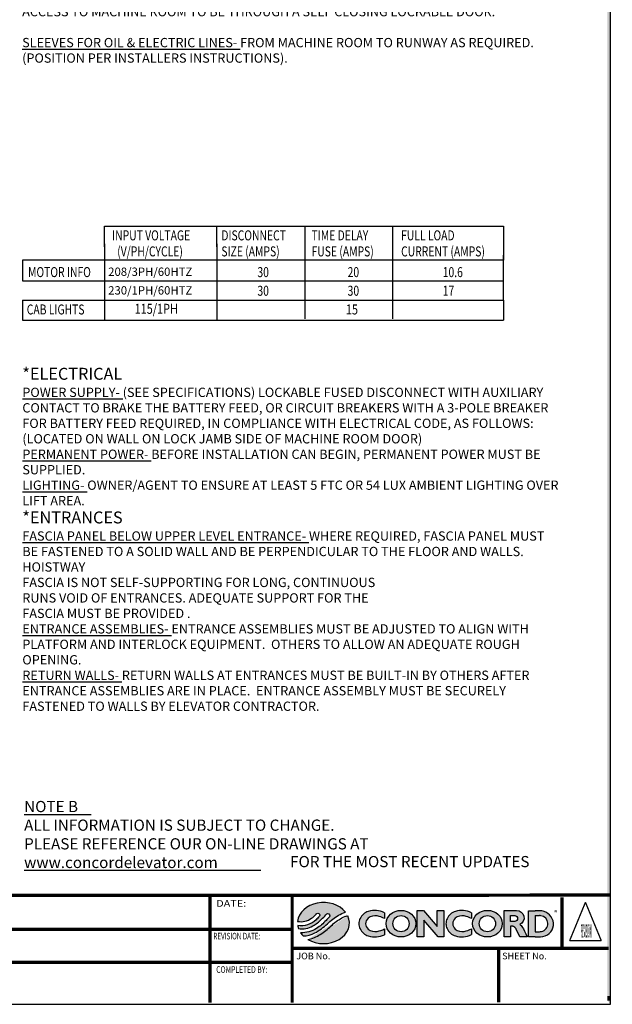
# Model space of a CAD drawing. Units: inches. Extents: x -616 to 6, y 3 to 444.
# Drawn here: x -160 to 6, y 3 to 278 of the extents above; entities that cross this region are included whole.
import ezdxf
from ezdxf.enums import TextEntityAlignment as Align

# ---------------------------------------------------------------- set-up
doc = ezdxf.new("R2010")
doc.units = ezdxf.units.IN
doc.header["$MEASUREMENT"] = 0
doc.layers.add('TEXT', color=1, linetype='Continuous')
doc.layers.add('TITLEBLK', color=8, linetype='Continuous')
doc.styles.add('ROMANC', font='archs.shx', dxfattribs={"height": 3.5})
doc.styles.add('SIMPLEX', font='archs.shx')

msp = doc.modelspace()

# ---------------------------------------------------------------- hatches: boundary and pattern name
h = msp.add_hatch(color=256)
edge = h.paths.add_edge_path()
edge.add_ellipse((-74.91204265344234, 25.27087862233072), major_axis=(-7.267075549946996, 0), ratio=0.7938300726635695, start_angle=211.9355456004321, end_angle=355.4337973390148)
edge.add_arc((-81.19492208015943, 30.63921776681008), 5.002281091249349, 258.9223921637337, 306.1264696957855)
edge.add_arc((-82.77420614850438, 32.72578198283603), 7.618869073295891, 306.4681974966003, 318.7433542083238)
edge.add_arc((-77.8609893426149, 28.54727686977606), 1.174004111171078, 313.921199467686, 321.3141779977122)
edge.add_arc((-76.45157279114483, 27.41235848801193), 0.6355648770603822, 96.62480072913161, 140.8683627614102, ccw=False)
edge.add_arc((-76.46734478643221, 27.5278551998307), 0.519025060757758, 24.110436379254907, 96.3662460002796, ccw=False)
edge.add_arc((-76.529340551971, 27.49143220151793), 0.5905440944179096, -33.42211928392851, 24.878910753145988, ccw=False)
edge.add_arc((-81.72362863693641, 31.69385375530849), 7.269388186432132, 310.74004168715004, 321.4758808745135, ccw=False)
edge.add_arc((-81.21964597553351, 30.71320665040984), 6.202833606048236, 261.5945462458474, 313.1251878670554, ccw=False)
edge.add_ellipse((-74.91204265344234, 25.27087862233072), major_axis=(-7.267075549946996, 0), ratio=0.7938300726635695, start_angle=6.908295678792391, end_angle=15.3597774382155)
edge.add_arc((-80.8833967547771, 29.50373683344221), 5.853339095522548, 259.803818741447, 300.8212759683377)
edge.add_arc((-83.82524333915329, 34.90924778878951), 12.00518168315362, 299.6604623515099, 314.2952204780817)
edge.add_arc((-85.13383890837186, 36.61272025350399), 14.14057231638063, 313.270038577799, 320.2189129801429)
edge.add_arc((-75.08125246174893, 28.4104180872046), 1.174004111171188, 313.9211994676801, 321.3141779977064)
edge.add_arc((-73.67183591027859, 27.27549970544026), 0.6355648770603847, 96.62480072913291, 140.8683627614114, ccw=False)
edge.add_arc((-73.68760790556563, 27.39099641725904), 0.5190250607577586, 24.1104363792561, 96.3662460002804, ccw=False)
edge.add_arc((-73.74960367110502, 27.35457341894624), 0.5905440944179221, -33.42211928392811, 24.878910753146386, ccw=False)
edge.add_arc((-92.78833772581883, 43.68202783923882), 25.6670536387799, 316.45195171516946, 319.5489778124762, ccw=False)
edge.add_arc((-84.20984139841225, 35.24934654344046), 13.64107564738588, 302.68552436249, 317.2992444071773, ccw=False)
edge.add_arc((-81.04135167837016, 30.32526363275369), 7.785666339354329, 267.97622654971224, 302.6295250939538, ccw=False)
edge.add_ellipse((-74.91204265344234, 25.27087862233072), major_axis=(-7.267075549946996, 0), ratio=0.7938300726635695, start_angle=28.20409463037877, end_angle=38.91145551810948)
edge.add_arc((-80.57619278527409, 28.38710398654082), 6.739737427254091, 270.0808538934322, 299.024512781557)
edge.add_arc((-85.03026743560439, 36.70033360585946), 16.1705668740019, 298.5328972593092, 313.9501086892981)
edge.add_arc((-61.68383705983019, 12.39942613013885), 17.52799336715956, 120.87614385789061, 133.7622537181608, ccw=False)
edge.add_arc((-65.70875724260004, 19.07540767900597), 9.73265824623354, 108.1769400578116, 120.70838534277311, ccw=False)
h = msp.add_hatch(color=256)
edge = h.paths.add_edge_path()
edge.add_arc((-80.71630250439425, 29.06348229539505), 8.526953950753771, 279.7155009814788, 305.3167283133334)
edge.add_arc((-84.33272008168997, 36.10130231831749), 16.39836368032271, 301.4086340556244, 314.8891094877129)
edge.add_arc((-62.58879414973459, 13.77146898693298), 14.77147583038761, 119.00693654257799, 133.5159493105351, ccw=False)
edge.add_arc((-67.298356440929, 22.70071467409476), 4.683327385637863, 100.0442769203595, 121.59077602432839, ccw=False)
edge.add_ellipse((-74.91204265344234, 25.27087862233072), major_axis=(-7.267075549946995, 0), ratio=0.7938300726635695, start_angle=53.08042040110712, end_angle=200.7238855105446, ccw=False)
h = msp.add_hatch(color=256)
edge = h.paths.add_edge_path()
edge.add_line((-57.80947677246112, 23.67743342562354), (-57.80947677246112, 22.01412894800273))
edge.add_arc((-60.52182164249041, 27.44760397766517), 6.072846580635673, 252.6508943068713, 296.5279829825599, ccw=False)
edge.add_arc((-61.04854611484909, 25.47197541092617), 4.030957653685335, 206.1368712838236, 251.4233237733651, ccw=False)
edge.add_arc((-62.00039131734506, 25.00944991770771), 2.9726965274418, 178.3331249543217, 206.2154005830733, ccw=False)
edge.add_arc((-62.00039131734506, 25.18239161617671), 2.9726965274418, 153.7845994169265, 181.6668750456783, ccw=False)
edge.add_arc((-61.04854611484909, 24.71986612295828), 4.030957653685335, 108.5766762266347, 153.8631287161763, ccw=False)
edge.add_arc((-60.52182164249041, 22.74423755621947), 6.072846580635673, 63.47201701744012, 107.3491056931287, ccw=False)
edge.add_line((-57.80947677246112, 28.17771258588168), (-57.80947677246112, 26.51440810826064))
edge.add_arc((-60.6616456431049, 21.81507868010097), 5.497141469985855, 58.7451368520801, 81.75244702366382)
edge.add_arc((-60.41652900609942, 24.06858854963092), 3.232783471981134, 80.32228458139814, 127.9352029117369)
edge.add_arc((-61.03244335916337, 25.08398664074925), 2.057949926048153, 131.7930232213958, 179.6677378361523)
edge.add_arc((-61.03244335916337, 25.10785489313517), 2.057949926048153, 180.3322621638476, 228.2069767786041)
edge.add_arc((-60.41652900609942, 26.1232529842535), 3.232783471981134, 232.0647970882631, 279.6777154186018)
edge.add_arc((-60.6616456431049, 28.37676285378367), 5.497141469985855, 278.2475529763362, 301.2548631479199)
h = msp.add_hatch(color=256)
edge = h.paths.add_edge_path()
edge.add_ellipse((-53.17383459536843, 25.09841359920259), major_axis=(4.165141157514921, 0), ratio=0.8931795211573907, start_angle=0, end_angle=360)
edge = h.paths.add_edge_path(flags=16)
edge.add_arc((-53.17383459536836, 25.09841359920258), 2.280529549932291, 0, 360)
msp.add_hatch(color=256).paths.add_polyline_path([(-48.6017823513105, 28.75034272069011), (-46.84406871485262, 28.75034272069011), (-43.03468309313484, 24.28372085030433), (-43.03468309313484, 28.75034272069011), (-41.18955822028502, 28.75034272069011), (-41.18955822028502, 21.39804324952901), (-42.78980534998531, 21.39804324952901), (-46.74771248839181, 26.03742630635756), (-46.74771248839181, 21.39804324952901), (-48.6017823513105, 21.39804324952901)])
h = msp.add_hatch(color=256)
edge = h.paths.add_edge_path()
edge.add_line((-33.41395497636645, 23.67989985534568), (-33.41395497636645, 22.01992198668004))
edge.add_arc((-36.12087515665566, 27.44253006628291), 6.060700887474404, 252.6508943068713, 296.5279829825599, ccw=False)
edge.add_arc((-36.64654618006907, 25.47085275667758), 4.022895738377963, 206.1368712838236, 251.4233237733651, ccw=False)
edge.add_arc((-37.59648769216042, 25.00925231444551), 2.966751134386917, 178.3331249543217, 206.2154005830734, ccw=False)
edge.add_arc((-37.59648769216042, 25.18184812951757), 2.966751134386917, 153.7845994169265, 181.6668750456783, ccw=False)
edge.add_arc((-36.64654618006907, 24.7202476872855), 4.022895738377963, 108.5766762266347, 153.8631287161763, ccw=False)
edge.add_arc((-36.12087515665566, 22.74857037768014), 6.060700887474404, 63.47201701744012, 107.3491056931287, ccw=False)
edge.add_line((-33.41395497636645, 28.17117845728306), (-33.41395497636645, 26.51120058861742))
edge.add_arc((-36.26041950926864, 21.82126981931387), 5.486147187045884, 58.74513685208017, 81.75244702366373)
edge.add_arc((-36.01579310553721, 24.07027266910484), 3.226317905037172, 80.32228458139804, 127.9352029117369)
edge.add_arc((-36.63047562989513, 25.08363996404094), 2.053834026196057, 131.7930232213959, 179.6677378361523)
edge.add_arc((-36.63047562989513, 25.10746047992214), 2.053834026196057, 180.3322621638477, 228.2069767786041)
edge.add_arc((-36.01579310553721, 26.12082777485823), 3.226317905037172, 232.064797088263, 279.677715418602)
edge.add_arc((-36.26041950926864, 28.36983062464924), 5.486147187045884, 278.2475529763362, 301.2548631479199)
h = msp.add_hatch(color=256)
edge = h.paths.add_edge_path()
edge.add_ellipse((-28.96169280036224, 25.09841359920259), major_axis=(4.165141157514921, 0), ratio=0.8931795211573907, start_angle=0, end_angle=360)
edge = h.paths.add_edge_path(flags=16)
edge.add_arc((-28.96169280036226, 25.09841359920258), 2.280529549932291, 0, 360)
h = msp.add_hatch(color=256)
edge = h.paths.add_edge_path()
edge.add_line((-19.86911820048321, 24.83446026263857), (-19.68861855644677, 24.71452826858063))
edge.add_line((-19.68861855644677, 24.71452826858063), (-19.50680142015999, 24.56040252706407))
edge.add_line((-19.50680142015999, 24.56040252706407), (-19.31358459603975, 24.34354038215416))
edge.add_line((-19.31358459603975, 24.34354038215416), (-19.0988858885069, 24.03539917791535))
edge.add_line((-19.0988858885069, 24.03539917791535), (-18.85262310197872, 23.6074362584122))
edge.add_line((-18.85262310197872, 23.6074362584122), (-18.56471404087469, 23.03110896770967))
edge.add_line((-18.56471404087469, 23.03110896770967), (-18.22507650961415, 22.27787464987201))
edge.add_line((-18.22507650961415, 22.27787464987201), (-17.8523779146029, 21.38784653947341))
edge.add_line((-17.8523779146029, 21.38784653947341), (-19.87022098894194, 21.38784653947341))
edge.add_line((-19.87022098894194, 21.38784653947341), (-20.8087015855966, 23.40066372119028))
edge.add_line((-20.8087015855966, 23.40066372119028), (-20.8594080269534, 23.49827430420394))
edge.add_line((-20.8594080269534, 23.49827430420394), (-20.90035886560567, 23.57299683125397))
edge.add_line((-20.90035886560567, 23.57299683125397), (-20.93826265206476, 23.63952751131817))
edge.add_line((-20.93826265206476, 23.63952751131817), (-20.97489972092985, 23.70135464770868))
edge.add_line((-20.97489972092985, 23.70135464770868), (-21.01081835282525, 23.75916456732087))
edge.add_line((-21.01081835282525, 23.75916456732087), (-21.0465668283724, 23.8136435970501))
edge.add_line((-21.0465668283724, 23.8136435970501), (-21.08269342819558, 23.86547806379199))
edge.add_line((-21.08269342819558, 23.86547806379199), (-21.11974643291637, 23.91535429444223))
edge.add_line((-21.11974643291637, 23.91535429444223), (-21.15827412315866, 23.9639586158962))
edge.add_line((-21.15827412315866, 23.9639586158962), (-21.19882477954524, 24.01197735504928))
edge.add_line((-21.19882477954524, 24.01197735504928), (-21.24224918151908, 24.05989220003591))
edge.add_line((-21.24224918151908, 24.05989220003591), (-21.29060810380374, 24.10736628394545))
edge.add_line((-21.29060810380374, 24.10736628394545), (-21.34626481994296, 24.15385810110602))
edge.add_line((-21.34626481994296, 24.15385810110602), (-21.41158260348047, 24.19882614584601))
edge.add_line((-21.41158260348047, 24.19882614584601), (-21.48892472796001, 24.24172891249336))
edge.add_line((-21.48892472796001, 24.24172891249336), (-21.58065446692544, 24.28202489537639))
edge.add_line((-21.58065446692544, 24.28202489537639), (-21.68913509392037, 24.31917258882336))
edge.add_line((-21.68913509392037, 24.31917258882336), (-21.81672988248906, 24.35263048716257))
edge.add_line((-21.81672988248906, 24.35263048716257), (-22.45920548922445, 24.35263048716257))
edge.add_line((-22.45920548922445, 24.35263048716257), (-22.45920548922445, 21.38784653947341))
edge.add_line((-22.45920548922445, 21.38784653947341), (-24.29774545820128, 21.38784653947341))
edge.add_line((-24.29774545820128, 21.38784653947341), (-24.29774545820128, 28.7548800777109))
edge.add_line((-24.29774545820128, 28.7548800777109), (-20.76773670109491, 28.7548800777109))
edge.add_arc((-20.73254499404674, 26.69974827319612), 2.055433090658302, -65.16096185678691, 90.98102673402599, ccw=False)
edge = h.paths.add_edge_path(flags=16)
edge.add_line((-21.25205318142502, 25.72245210917648), (-22.45920548922445, 25.72245210917648))
edge.add_line((-22.45920548922445, 25.72245210917648), (-22.45920548922445, 27.38674035785234))
edge.add_line((-22.45920548922445, 27.38674035785234), (-21.25205318142502, 27.38674035785234))
edge.add_arc((-21.31398145409351, 26.55459623351441), 0.8344452975635029, -85.74388644496582, 85.74388644496582, ccw=False)
h = msp.add_hatch(color=256)
edge = h.paths.add_edge_path(flags=16)
edge.add_arc((-14.30193053914045, 25.57930704551256), 1.768890267527254, 80.80567208600736, 91.90319464341198)
edge.add_line((-14.36067698529087, 27.34722153258973), (-15.604226138999, 27.34722153258973))
edge.add_line((-15.604226138999, 27.34722153258973), (-15.604226138999, 22.84930825170602))
edge.add_line((-15.604226138999, 22.84930825170602), (-14.35738127744685, 22.84930825170602))
edge.add_arc((-14.305378155916, 24.72543214829428), 1.876844479438304, 268.4122601559786, 284.680362311408)
edge.add_arc((-14.24356933192264, 25.10396779239683), 2.232795596917803, 280.6811331223065, 444.2350735506993)
edge = h.paths.add_edge_path()
edge.add_arc((-14.27369666152175, 25.24227324619774), 3.501456700661465, 73.64245145034317, 86.06195927482646)
edge.add_line((-14.03322475957075, 28.73546266147115), (-15.604226138999, 28.73483258380804))
edge.add_line((-15.604226138999, 28.73483258380804), (-17.44678773124388, 28.73483258380804))
edge.add_line((-17.44678773124388, 28.73483258380804), (-17.44678773124388, 21.38253311264693))
edge.add_line((-17.44678773124388, 21.38253311264693), (-15.604226138999, 21.38253311264693))
edge.add_line((-15.604226138999, 21.38253311264693), (-14.1099449184856, 21.38601998861758))
edge.add_ellipse((-14.48927515795017, 25.09826489214775), major_axis=(-3.992073960595086, 0.8607303543745647), ratio=0.9058876758240676, start_angle=106.4028772424762, end_angle=263.8679829174966)

# ---------------------------------------------------------------- linework, layer by layer
for p, q in [((-136.2963738144257, 220.4767814166036), (-104.7933144639927, 220.4767814166036)), ((-136.2963738144257, 214.712108615233), (-136.2963738144257, 220.4767814166036)), ((-104.7933144639927, 220.4767814166036), (-24.41489653520136, 220.4767814166036)), ((-104.7933144639927, 214.712108615233), (-104.7933144639927, 220.4767814166036)), ((-80.10878650643053, 220.4767814166036), (-80.10878650643053, 200.1282350865651)), ((-55.57262887652143, 220.4767814166036), (-55.57262887652143, 200.1282350865651)), ((-24.41489653520136, 220.4767814166036), (-24.41489653520136, 215.0564916657046)), ((-136.2963738144257, 215.5206699258909), (-136.2963738144257, 199.7988252122007)), ((-104.7933144639927, 215.5206699258909), (-104.7933144639927, 199.7988252122007)), ((-24.41489653520136, 216.4040775153755), (-24.41489653520136, 210.9837877644734)), ((-80.10878650643053, 214.8621393919888), (-80.10878650643053, 194.5135930619493)), ((-55.57262887652143, 214.8621393919888), (-55.57262887652143, 194.5135930619493)), ((-130.1155091207086, 210.9837877644734), (-159.2757447040946, 210.9837877644734)), ((-159.2757447040946, 210.9837877644734), (-159.2757447040946, 205.2191149631018)), ((-136.2963738144263, 210.9837877644734), (-136.2963738144257, 199.7988252122007)), ((-24.41489653520136, 210.9837877644734), (-130.1155091207086, 210.9837877644734)), ((-104.7933144639927, 209.9060279012751), (-104.7933144639927, 194.1841831875848)), ((-24.41489653520136, 199.7988252122007), (-24.41489653520136, 212.3463467902545)), ((-159.2757447040946, 205.3691457398586), (-159.2757447040946, 205.2191149631018)), ((-159.2757447040946, 205.2191149631018), (-24.41489653520136, 205.2191149631018)), ((-136.2963738144263, 205.3691457398586), (-136.2963738144257, 194.1841831875848)), ((-159.2757447040946, 199.7988252122007), (-24.41489653520136, 199.7988252122007)), ((-159.2757447040946, 199.7988252122007), (-159.2757447040946, 194.1841831875848)), ((-24.41489653520136, 199.7988252122007), (-24.41489653520136, 194.1841831875848)), ((-159.2757447040946, 194.1841831875848), (-24.41489653520136, 194.1841831875848)), ((-158.8096857726903, 55.72018281965147, -2.536246589389096), (-140.0115095226902, 55.72018281965147, -2.536246589389096)), ((-158.8096857726903, 40.05503594465143, -2.536246589389096), (-92.49389733519018, 40.05503594465143, -2.536246589389096))]:
    msp.add_line(p, q)
at = {"linetype": 'Continuous'}
msp.add_lwpolyline([(-616.3726450494046, 2.570453792289902), (5.591704950595477, 2.570453792289902), (5.591704950595477, 443.5704537922898), (-616.3726450494046, 443.5704537922898)], close=True, dxfattribs=at)
for points in [[(-82.15605259545612, 25.73014002771918, 0.2089294524948561), (-78.24572935650511, 26.59878729536096, 0.05361175079270643), (-77.04661980673548, 27.70164816160856, 0.03226914782549353), (-76.94457922439129, 27.81346616648567, -0.1954834315288228), (-76.52489608405824, 28.04367964849152, -0.3261541627462196), (-75.9935995835488, 27.73987523765646, -0.2600194029845094), (-76.03645161307782, 27.16615874522536, -0.04687822961130401), (-76.97942182741973, 26.18599515567372, -0.2287120886279997), (-82.12635877912233, 24.57700125650974)], [(-81.91954982908474, 23.74283713167895, 0.1809081208203328), (-77.88436944641153, 24.47706658656395, 0.06394311399747318), (-75.44135770905295, 26.31652709119129, 0.03032947907746517), (-74.26688292586883, 27.56478937903689, 0.03226914782549353), (-74.16484234352484, 27.67660738391377, -0.1954834315288228), (-73.74515920319152, 27.90682086591986, -0.3261541627462196), (-73.21386270268249, 27.60301645508483, -0.2600194029845094), (-73.25671473221185, 27.02929996265366, -0.01351414822062497), (-74.18493780852457, 25.99838698071588, -0.06385094326083136), (-76.8432827235968, 23.76837279953695, -0.1523664727467369), (-81.31629599117774, 22.54445352244959)], [(-80.56668189572012, 21.64737327001293, 0.126966262764374), (-77.30618161653597, 22.49379527710955, 0.06737193174609327), (-73.8073809433032, 25.05842432054477, -0.05628558732378774), (-70.67892169652974, 27.44332867760973, -0.05473330251289768), (-68.74488486068401, 28.32238370496642)], [(-79.27732744795415, 20.65882320265259, 0.1121733947024666), (-75.78690553378578, 22.10575355790956, 0.05888759811853665), (-72.75978940451162, 24.48348811196391, -0.0633922222883581), (-69.75171178165381, 26.6900257641456, -0.09429230875426622), (-68.11517165288463, 27.31226195354268)]]:
    msp.add_lwpolyline(points, format="xyb")
for points in [[(-57.80947677246112, 28.17771258588168), (-57.80947677246112, 26.51440810826064)], [(-33.41395497636645, 28.17117845728306), (-33.41395497636645, 26.51120058861761)], [(-15.604226138999, 21.38253311264693), (-17.44678773124388, 21.38253311264693), (-17.44678773124388, 28.73483258380804), (-15.604226138999, 28.73483258380804)], [(-14.03322475957075, 28.73546266147115), (-15.604226138999, 28.73483258380804)], [(-15.604226138999, 27.34722153258973), (-14.36067698529087, 27.34722153258973)], [(-15.604226138999, 27.34722153258973), (-15.604226138999, 22.84930825170602)], [(-57.80947677246112, 23.67743342562354), (-57.80947677246112, 22.01412894800273)], [(-33.41395497636645, 23.67989985534568), (-33.41395497636645, 22.01992198668002)], [(-15.604226138999, 22.84930825170602), (-14.35738127744685, 22.84930825170602)], [(-15.604226138999, 21.38253311264693), (-14.1099449184856, 21.38601998861758)]]:
    msp.add_lwpolyline(points)
msp.add_lwpolyline([(-48.6017823513105, 28.75034272069011), (-46.84406871485262, 28.75034272069011), (-43.03468309313484, 24.28372085030433), (-43.03468309313484, 28.75034272069011), (-41.18955822028502, 28.75034272069011), (-41.18955822028502, 21.39804324952901), (-42.78980534998531, 21.39804324952901), (-46.74771248839181, 26.03742630635756), (-46.74771248839181, 21.39804324952901), (-48.6017823513105, 21.39804324952901)], close=True)
for points in [[(-19.86911820048321, 24.83446026263857), (-19.68861855644677, 24.71452826858063), (-19.50680142015999, 24.56040252706407), (-19.31358459603975, 24.34354038215416), (-19.0988858885069, 24.03539917791535), (-18.85262310197872, 23.6074362584122), (-18.56471404087469, 23.03110896770967), (-18.22507650961415, 22.27787464987201), (-17.8523779146029, 21.38784653947341), (-19.87022098894194, 21.38784653947341), (-20.8087015855966, 23.40066372119028), (-20.8594080269534, 23.49827430420394), (-20.90035886560567, 23.57299683125397), (-20.93826265206476, 23.63952751131817), (-20.97489972092985, 23.70135464770868), (-21.01081835282525, 23.75916456732087), (-21.0465668283724, 23.8136435970501), (-21.08269342819558, 23.86547806379199), (-21.11974643291637, 23.91535429444223), (-21.15827412315866, 23.9639586158962), (-21.19882477954524, 24.01197735504928), (-21.24224918151908, 24.05989220003591), (-21.29060810380374, 24.10736628394545), (-21.34626481994296, 24.15385810110602), (-21.41158260348047, 24.19882614584601), (-21.48892472796001, 24.24172891249336), (-21.58065446692544, 24.28202489537639), (-21.68913509392037, 24.31917258882336), (-21.81672988248906, 24.35263048716257), (-22.45920548922445, 24.35263048716257), (-22.45920548922445, 21.38784653947341), (-24.29774545820128, 21.38784653947341), (-24.29774545820128, 28.7548800777109), (-20.76773670109491, 28.7548800777109, -0.8108103551752066)], [(-21.25205318142502, 25.72245210917648), (-22.45920548922445, 25.72245210917648), (-22.45920548922445, 27.38674035785234), (-21.25205318142502, 27.38674035785234, -0.9283452256658542)]]:
    msp.add_lwpolyline(points, format="xyb", close=True)
for centre in [(-53.17383459536836, 25.09841359920258), (-28.96169280036226, 25.09841359920258)]:
    msp.add_circle(centre, 2.280529549932291)
for centre, radius, start, end in [((-61.04854611484909, 24.71986612295828), 4.030957653685335, 108.5766762266347, 153.8631287161763), ((-60.52182164249041, 22.74423755621947), 6.072846580635673, 63.47201701744008, 107.3491056931287), ((-36.64495321951174, 24.71986612295828), 4.030957653685335, 108.5766762266347, 153.8631287161763), ((-36.12087515665564, 22.74857037768016), 6.060700887474404, 63.47201701744008, 107.3491056931287), ((-14.27369666152175, 25.24227324619774), 3.501456700661465, 73.64245145034317, 86.06195927482646), ((-62.00039131734506, 25.18239161617671), 2.9726965274418, 153.7845994169265, 181.6668750456783), ((-62.00039131734506, 25.00944991770771), 2.9726965274418, 178.3331249543217, 206.2154005830733), ((-61.03244335916337, 25.08398664074925), 2.057949926048153, 131.7930232213958, 179.6677378361523), ((-61.03244335916337, 25.10785489313517), 2.057949926048153, 180.3322621638476, 228.2069767786041), ((-60.41652900609942, 24.06858854963092), 3.232783471981134, 80.32228458139814, 127.9352029117369), ((-60.6616456431049, 21.81507868010097), 5.497141469985855, 58.7451368520801, 81.75244702366382), ((-37.59648769216017, 25.18184812951761), 2.966751134386917, 153.7845994169265, 181.6668750456783), ((-37.59648769216017, 25.00925231444579), 2.966751134386917, 178.3331249543217, 206.2154005830733), ((-36.62885046382603, 25.08398664074925), 2.057949926048153, 131.7930232213958, 179.6677378361523), ((-36.62885046382603, 25.10785489313517), 2.057949926048153, 180.3322621638476, 228.2069767786041), ((-36.01293611076208, 24.06858854963092), 3.232783471981134, 80.32228458139814, 127.9352029117369), ((-36.26041950926825, 21.82126981931411), 5.486147187045884, 58.7451368520801, 81.75244702366382), ((-14.30193053914045, 25.57930704551256), 1.768890267527254, 80.80567208600736, 91.90319464341198), ((-14.24356933192264, 25.10396779239683), 2.232795596917803, 280.6811331223065, 84.23507355069925), ((-61.04854611484909, 25.47197541092617), 4.030957653685335, 206.1368712838236, 251.4233237733651), ((-60.41652900609942, 26.1232529842535), 3.232783471981134, 232.0647970882631, 279.6777154186018), ((-60.6616456431049, 28.37676285378367), 5.497141469985855, 278.2475529763362, 301.2548631479199), ((-36.64495321951174, 25.47197541092617), 4.030957653685335, 206.1368712838236, 251.4233237733651), ((-36.01293611076208, 26.1232529842535), 3.232783471981134, 232.0647970882631, 279.6777154186018), ((-36.26041950926825, 28.36983062464947), 5.486147187045884, 278.2475529763362, 301.2548631479199), ((-14.305378155916, 24.72543214829428), 1.876844479438304, 268.4122601559786, 284.680362311408), ((-60.52182164249041, 27.44760397766517), 6.072846580635673, 252.6508943068713, 296.5279829825599), ((-36.12087515665564, 27.4425300662832), 6.060700887474404, 252.6508943068713, 296.5279829825599)]:
    msp.add_arc(centre, radius, start, end)
for centre, major_axis, ratio, start_param, end_param in [((-74.91204265344234, 25.27087862233072), (-7.267075549946995, 0), 0.7938300726635695, 3.698973072738123, 6.203490036432068), ((-53.17383459536843, 25.09841359920259), (4.165141157514921, 0), 0.8931795211573907, -1.570796326794897, 4.71238898038469), ((-28.96169280036224, 25.09841359920259), (4.165141157514921, 0), 0.8931795211573907, -1.570796326794897, 4.71238898038469), ((-14.48927515795017, 25.09826489214775), (-3.992073960595086, 0.8607303543745647), 0.9058876758240676, 1.857080541476554, 4.605365092506468), ((-74.91204265344234, 25.27087862233072), (-7.267075549946995, 0), 0.7938300726635695, 0.9264281043420879, 3.503292689555143), ((-74.91204265344234, 25.27087862233267), (-7.267075549946995, 0), 0.7938300726635695, 0.1205725052962238, 0.2680786886704005), ((-74.91204265344234, 25.27087862233267), (-7.267075549946995, 0), 0.7938300726635695, 0.4922543138441627, 0.6791330155343265)]:
    msp.add_ellipse(centre, major_axis=major_axis, ratio=ratio, start_param=start_param, end_param=end_param)
at = {"layer": 'TITLEBLK'}
for points, const_width, elevation in [([(5.591704950595477, 33.09445319231845), (-397.5113230188177, 32.89914810105279)], 0.9283049999999999, -2.536246589389096), ([(-106.6866019680424, 32.89914810105279), (-106.6866019680424, 2.969055682308931)], 0.9283049999999999, -2.536246589389096), ([(-83.67609595121178, 32.89914810105279), (-83.67609595121178, 2.969055682308931)], 0.9283049999999999, -2.536246589389096), ([(-8.066668027899913, 32.49786536558406), (-8.066668027901004, 17.80805748081697)], 0.928347, -2.536361338697518), ([(-1.475674120956409, 31.08822106700152), (-5.925295449989334, 20.29732588439008)], 0.371322, -2.536246589389096), ([(-1.475674120956409, 31.08822106700152), (2.973947208076652, 20.29732588439008)], 0.371322, -2.536246589389096), ([(-83.66207728898154, 23.4859911307481), (-226.5783101166788, 23.4859911307481)], 0.9283049999999999, -2.536246589389096), ([(-5.925295449989334, 20.29732588439008), (2.973947208076652, 20.29732588439008)], 0.371322, -2.536246589389096), ([(5.01096102974384, 18.21000480822292), (-83.67609595121178, 18.21000480822292)], 0.9283049999999999, -2.536246589389096), ([(-25.79571994521857, 18.19523676229081), (-25.79571994521857, 3.065838412270159)], 0.9283049999999999, -2.536246589389096), ([(-83.66207728898154, 14.25441802982576), (-226.0469150523554, 14.25441802982576)], 0.9283049999999999, -2.536246589389096)]:
    msp.add_lwpolyline(points, dxfattribs=dict(at, const_width=const_width, elevation=elevation))
for points in [[(4.640612479574024, 3.568642952932587, -2.536246589389096), (5.591704950595448, 2.570453792289892, -2.536246589389096), (4.640612479574024, 442.6289726680277, -2.536246589389096), (5.591704950595448, 443.5704537922899, -2.536246589389096)], [(5.591704950595448, 4.836766247626709, -2.536246589389096), (4.640612479574024, 4.836766247626709, -2.536246589389096), (5.591704950595448, 3.568642952932587, -2.536246589389096), (4.640612479574024, 3.568642952932587, -2.536246589389096)]]:
    msp.add_trace(points, dxfattribs=at)

# ---------------------------------------------------------------- texts
for s, p in [('NOTE B', (-158.8096857726903, 56.34678869465144, -2.536246589389096)), ('ALL INFORMATION IS SUBJECT TO CHANGE.', (-158.8096857726903, 51.12507306965144, -2.536246589389096)), ('PLEASE REFERENCE OUR ON-LINE DRAWINGS AT ', (-158.8096857726903, 45.90335744465143, -2.536246589389096)), ('www.concordelevator.com', (-158.8096857726903, 40.6816418196514, -2.536246589389096)), ('FOR THE MOST RECENT UPDATES', (-84.25956121992229, 40.91576309160182, -2.536246589389096))]:
    msp.add_text(s, height=3.133029375).set_placement(p)
at = {"insert": (-10.27868856848299, 28.84827646929265), "char_height": 1.415580874216599, "width": 2.690169893361225, "attachment_point": 1}
msp.add_mtext('{\\fArial Black|b0|i0|c0|p32;®}', dxfattribs=at)
at = {"layer": 'TEXT'}
for s, width, p in [('INPUT VOLTAGE', 0.76, (-134.1528566542023, 216.5236042366913)), ('DISCONNECT', 0.76, (-103.5319967040131, 216.5236042366913)), ('TIME DELAY', 0.76, (-78.24664195242349, 216.5236042366913)), ('FULL LOAD', 0.76, (-53.14858685416272, 216.5236042366913)), ('(V/PH/CYCLE)', 0.76, (-132.7118742111697, 212.0318907892684)), ('SIZE (AMPS)', 0.76, (-103.5319967040131, 212.0318907892684)), ('FUSE (AMPS)', 0.76, (-78.24664195242349, 212.0318907892684)), ('CURRENT (AMPS)', 0.76, (-53.14858685416272, 212.0318907892684)), ('MOTOR INFO', 0.76, (-157.7111166789652, 206.2372909384093)), ('30', 0.76, (-93.41785569835588, 206.230093714673)), ('20', 0.76, (-68.13250094676641, 206.230093714673)), ('10.6', 0.76, (-41.47434007603295, 206.230093714673)), ('30', 0.76, (-93.41785569835588, 201.0105554133436)), ('30', 0.76, (-68.13250094676641, 201.0105554133436)), ('17', 0.76, (-41.47434007603295, 201.0105554133436)), ('CAB LIGHTS', 0.76, (-158.0655083713544, 195.7638234514893)), ('115/1PH', 0.8, (-127.8370793318282, 195.9509785014678)), ('15', 0.8, (-68.62964307805044, 195.7638234514893))]:
    msp.add_text(s, height=2.800894931971946, dxfattribs=dict(at, width=width)).set_placement(p)
at = {"layer": 'TEXT', "attachment_point": 1}
for s, insert, char_height, width in [('{\\C6;*GENERAL\\H1.111x;\\L\\C1; \\P\\C7;HOISTWAY-\\H0.7x;\\l\\C1; \\fTxt|b0|i0|c0|p34;THE HOISTWAY MUST BE IN ACCORDANCE WITH ASME A18.1 / CSA B355-00 AND ALL STATE / PROVINCIAL AND LOCAL CODES.\\P\\P\\Ftxt.shx;\\L\\C7;PLUMB HOISTWAY-\\l\\C1; DUE TO CLOSE RUNNING CLEARANCES OWNER/AGENT MUST ENSURE THAT HOISTWAY AND PIT (WHERE PROVIDED) ARE LEVEL, PLUMB AND SQUARE AND ARE IN ACCORDANCE WITH THE DIMENSIONS ON THESE DRAWINGS.\\P\\P\\L\\C7;MINIMUM OVERHEAD CLEARANCE-\\l\\C1; OWNER/AGENT MUST ENSURE MINIMUM OVERHEAD CLEARANCE IS IN COMPLIANCE WITH CODES.\\P\\P\\L\\C7;CONSTRUCTION SITE-\\l\\C1; OWNER/AGENT TO PROVIDE ALL MASONRY, CARPENTRY AND DRYWALL WORK AS REQUIRED AND SHALL PATCH AND MAKE GOOD (INCLUDING FINISH PAINTING) ALL AREAS WHERE WALLS/FLOORS MAY REQUIRE TO BE CUT, DRILLED OR ALTERED IN ANY WAY TO PERMIT THE PROPER INSTALLATION OF THE LIFT.\\P\\P\\L\\C7;DIMENSIONS\\P\\l\\C1;CONTRACTOR/CUSTOMER TO VERIFY ALL DIMENSIONS AND REPORT ANY DISCREPANCIES TO OUR OFFICE IMMEDIATELY.\\P\\P\\H1.286x;\\C6;*STRUCTURAL\\H1.111x;\\L\\C1; \\P\\H0.7x;\\C7;FLOOR/SUPPORT WALL LOADS-\\l\\C1; STRUCTURAL ENGINEER TO ASSURE THAT BUILDING AND SHAFT WILL SAFELY SUPPORT ALL LOADS IMPOSED BY THE LIFT EQUIPMENT. REFER TO THE TABLES ON THIS DRAWING FOR LOADS IMPOSED BY THE EQUIPMENT.\\P\\P\\L\\C7;WHERE DOORS ARE REQUIRED-\\l\\C1; SUITABLE LINTELS MUST BE PROVIDED BY OWNER/AGENT. DOOR FRAMES ARE NOT DESIGNED TO SUPPORT OVERHEAD WALL LOADS.\\P\\P\\H1.286x;\\C6;*MACHINE ROOM\\P\\H0.7777x;\\L\\C7;LOCATION / ACCESS- \\l\\C1; MACHINE ROOM LOCATED AT THE LOWEST LEVEL ADJACENT TO HOISTWAY, UNLESS SHOWN OTHERWISE ON THE LAYOUT DRAWINGS. FIELD ADJUSTMENT BY INSTALLER MAY BE NECESSARY TO MEET JOB SITE CONDITIONS OR REGULATIONS.  ACCESS TO MACHINE ROOM TO BE THROUGH A SELF CLOSING LOCKABLE DOOR.\\P\\P\\L\\C7;SLEEVES FOR OIL & ELECTRIC LINES- \\l\\C1;FROM MACHINE ROOM TO RUNWAY AS REQUIRED. (POSITION PER INSTALLERS INSTRUCTIONS).\\C6; }', (-159.3559347112838, 426.1187826873492, -1.268123294694541), 3.341898, 153.8334), ('{\\C6;*ELECTRICAL\\P\\H0.7782x;\\L\\C7;POWER SUPPLY-\\l\\C1; (SEE SPECIFICATIONS) LOCKABLE FUSED DISCONNECT WITH AUXILIARY CONTACT TO BRAKE THE BATTERY FEED, OR CIRCUIT BREAKERS WITH A 3-POLE BREAKER FOR BATTERY FEED REQUIRED, IN COMPLIANCE WITH ELECTRICAL CODE, AS FOLLOWS:\\P(LOCATED ON WALL ON LOCK JAMB SIDE OF MACHINE ROOM DOOR)\\P\\L\\C7;PERMANENT POWER-\\l\\C1; BEFORE INSTALLATION CAN BEGIN, PERMANENT POWER MUST BE SUPPLIED.\\P\\L\\C7;LIGHTING-\\l\\C1; OWNER/AGENT TO ENSURE AT LEAST 5 FTC OR 54 LUX AMBIENT LIGHTING OVER LIFT AREA.\\P\\H1.285x;\\C6;*ENTRANCES\\P\\H0.7782x;\\L\\C7;FASCIA PANEL BELOW UPPER LEVEL ENTRANCE-\\l\\C1; WHERE REQUIRED, FASCIA PANEL MUST BE FASTENED TO A SOLID WALL AND BE PERPENDICULAR TO THE FLOOR AND WALLS. HOISTWAY\\PFASCIA IS NOT SELF-SUPPORTING FOR LONG, CONTINUOUS\\PRUNS VOID OF ENTRANCES. ADEQUATE SUPPORT FOR THE \\PFASCIA MUST BE PROVIDED .\\P\\L\\C7;ENTRANCE ASSEMBLIES-\\l\\C1; ENTRANCE ASSEMBLIES MUST BE ADJUSTED TO ALIGN WITH PLATFORM AND INTERLOCK EQUIPMENT.  OTHERS TO ALLOW AN ADEQUATE ROUGH OPENING.\\P\\L\\C7;RETURN WALLS-\\l\\C1; RETURN WALLS AT ENTRANCES MUST BE BUILT-IN BY OTHERS AFTER ENTRANCE ASSEMBLIES ARE IN PLACE.  ENTRANCE ASSEMBLY MUST BE SECURELY FASTENED TO WALLS BY ELEVATOR CONTRACTOR.}', (-159.3072720327602, 180.8147155309215, -1.268123294694541), 3.341376701185909, 151.4226)]:
    msp.add_mtext(s, dxfattribs=dict(at, insert=insert, char_height=char_height, width=width))
at = {"layer": 'TEXT', "linetype": 'Continuous'}
for tag, p in [('208/3PH/60HTZ', (-135.2423128606669, 206.5681721075614, -1.0628331891714)), ('230/1PH/60HTZ', (-135.2423128606669, 201.3486338062309, -1.0628331891714))]:
    msp.add_attdef(tag, p, '', height=2.334079109976622, dxfattribs=at)
at = {"layer": 'TITLEBLK', "style": 'ROMANC'}
for s, width, p in [('DATE:', 1.2, (-104.9632012236458, 29.84248029913652, -2.536246589389096)), (' REVISION DATE:', 0.7, (-106.1863970735591, 20.68211046992814, -2.536246589389096)), ('COMPLETED BY:', 0.75, (-104.9598563189213, 11.31375600214679, -2.536246589389096))]:
    msp.add_text(s, height=1.85661, dxfattribs=dict(at, width=width)).set_placement(p)
at = {"layer": 'TITLEBLK', "style": 'SIMPLEX'}
for s, p in [('JOB No.', (-82.52103632376883, 15.10267161086994, -2.536246589389096)), ('SHEET No.', (-24.81970079819027, 15.10267161086994, -2.536246589389096))]:
    msp.add_text(s, height=1.85661, dxfattribs=at).set_placement(p)
at = {"layer": 'TITLEBLK', "style": 'SIMPLEX', "width": 0.1318300692935895}
msp.add_attdef('REVISION', text='0', height=3.71322, dxfattribs=at).set_placement((-2.837040173626381, 21.2100014045148, -2.536246589389096), (0.2399052829026296, 21.2100014045148, -2.536246589389096), align=Align.FIT)

doc.saveas('drawing.dxf')
